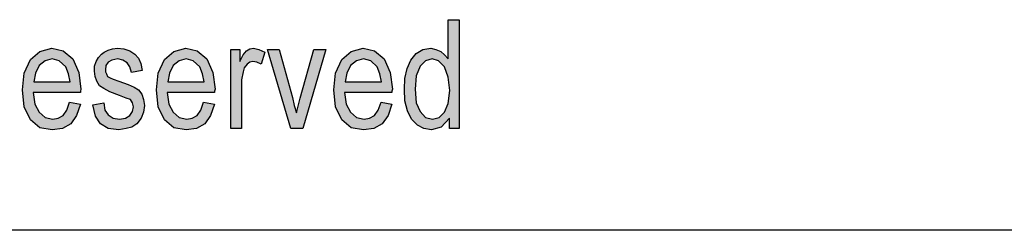
# Model space of a CAD drawing. Units: millimetres. Extents: x -297 to 0, y 0 to 210.
# Drawn here: x -129 to -100, y 189 to 195 of the extents above; entities that cross this region are included whole.
import ezdxf

# ---------------------------------------------------------------- set-up
doc = ezdxf.new("R2010")
doc.units = ezdxf.units.MM
doc.layers.add('1', color=7, linetype='Continuous')

# ---------------------------------------------------------------- blocks, each defined once
blk = doc.blocks.new('_formato_A4', base_point=(-148.5, 105))
at = {"layer": '1', "linetype": 'Continuous'}
h = blk.add_hatch(color=7, dxfattribs=at)
h.paths.add_polyline_path([(-116.02, 192), (-116.02, 192.2985074626866), (-116.26, 192.0398009950249), (-116.548, 191.9601990049751), (-116.772, 192), (-116.964, 192.0995024875622), (-117.14, 192.2786069651741), (-117.252, 192.5174129353234), (-117.332, 192.81592039801), (-117.348, 193.1542288557214), (-117.332, 193.4726368159204), (-117.268, 193.771144278607), (-117.156, 194.0099502487562), (-116.996, 194.2089552238806), (-116.804, 194.3283582089552), (-116.564, 194.3681592039801), (-116.42, 194.3283582089552), (-116.276, 194.2686567164179), (-116.164, 194.1691542288557), (-116.052, 194.0497512437811), (-116.052, 195.2039800995025), (-115.732, 195.2039800995025), (-115.732, 192)])
h.paths.add_polyline_path([(-117.028, 193.1542288557214), (-116.996, 192.7562189054727), (-116.884, 192.4975124378109), (-116.724, 192.318407960199), (-116.516, 192.2786069651741), (-116.324, 192.318407960199), (-116.164, 192.4776119402985), (-116.052, 192.7363184079602), (-116.004, 193.1144278606965), (-116.052, 193.5124378109453), (-116.164, 193.8109452736318), (-116.34, 193.9900497512438), (-116.532, 194.0497512437811), (-116.724, 193.9900497512438), (-116.884, 193.8308457711443), (-116.996, 193.5522388059702)], flags=16)
h = blk.add_hatch(color=7, dxfattribs=at)
h.paths.add_polyline_path([(-127.22, 192.7761194029851), (-126.9, 192.7164179104478), (-127.012, 192.3781094527363), (-127.188, 192.1393034825871), (-127.428, 192), (-127.732, 191.9601990049751), (-128.1, 192.0199004975124), (-128.372, 192.2587064676617), (-128.564, 192.636815920398), (-128.612, 193.134328358209), (-128.564, 193.6318407960199), (-128.372, 194.0298507462687), (-128.1, 194.2686567164179), (-127.748, 194.3681592039801), (-127.412, 194.2885572139304), (-127.124, 194.0497512437811), (-126.948, 193.6517412935323), (-126.884, 193.1542288557214), (-126.9, 193.0945273631841), (-126.9, 193.0547263681592), (-128.292, 193.0547263681592), (-128.244, 192.7164179104478), (-128.116, 192.4776119402985), (-127.94, 192.318407960199), (-127.716, 192.2786069651741), (-127.556, 192.2985074626866), (-127.412, 192.3781094527363), (-127.3, 192.5373134328358)])
h.paths.add_polyline_path([(-128.276, 193.3731343283582), (-127.204, 193.3731343283582), (-127.252, 193.6119402985075), (-127.332, 193.8109452736318), (-127.524, 193.9900497512438), (-127.732, 194.0497512437811), (-127.94, 193.9900497512438), (-128.116, 193.8507462686567), (-128.228, 193.6318407960199)], flags=16)
for points in [[(-126.532, 192.6965174129353), (-126.212, 192.7562189054727), (-126.18, 192.5373134328358), (-126.084, 192.3980099502488), (-125.94, 192.2985074626866), (-125.748, 192.2786069651741), (-125.572, 192.2985074626866), (-125.444, 192.3781094527363), (-125.364, 192.4975124378109), (-125.332, 192.636815920398), (-125.364, 192.7562189054727), (-125.428, 192.8557213930348), (-125.556, 192.8955223880597), (-125.748, 192.9751243781095), (-126.036, 193.0746268656716), (-126.212, 193.1741293532338), (-126.34, 193.2537313432836), (-126.42, 193.3930348258706), (-126.468, 193.5323383084577), (-126.484, 193.6915422885572), (-126.484, 193.8308457711443), (-126.436, 193.9701492537313), (-126.372, 194.089552238806), (-126.276, 194.1890547263682), (-126.196, 194.2487562189055), (-126.084, 194.3084577114428), (-125.956, 194.3482587064677), (-125.812, 194.3681592039801), (-125.62, 194.3482587064677), (-125.444, 194.2885572139304), (-125.3, 194.1890547263682), (-125.188, 194.0696517412935), (-125.124, 193.910447761194), (-125.076, 193.7114427860697), (-125.396, 193.6517412935323), (-125.444, 193.8109452736318), (-125.524, 193.9303482587065), (-125.652, 194.0099502487562), (-125.796, 194.0497512437811), (-125.972, 194.0099502487562), (-126.084, 193.9502487562189), (-126.148, 193.8507462686567), (-126.164, 193.7313432835821), (-126.164, 193.6716417910448), (-126.132, 193.6119402985075), (-126.1, 193.5323383084577), (-126.02, 193.4925373134329), (-125.94, 193.452736318408), (-125.764, 193.3930348258706), (-125.492, 193.2935323383085), (-125.316, 193.2139303482587), (-125.188, 193.134328358209), (-125.092, 193.0149253731343), (-125.044, 192.8557213930348), (-125.012, 192.6766169154229), (-125.044, 192.4776119402985), (-125.108, 192.2985074626866), (-125.236, 192.1393034825871), (-125.38, 192.0398009950249), (-125.556, 192), (-125.764, 191.9601990049751), (-126.084, 192), (-126.308, 192.1393034825871), (-126.452, 192.3582089552239)], [(-122.468, 192), (-122.468, 194.3283582089552), (-122.196, 194.3283582089552), (-122.196, 193.9701492537313), (-122.1, 194.1691542288557), (-122.004, 194.2885572139304), (-121.908, 194.3482587064677), (-121.796, 194.3681592039801), (-121.636, 194.3283582089552), (-121.46, 194.2487562189055), (-121.572, 193.8905472636816), (-121.7, 193.9502487562189), (-121.812, 193.9701492537313), (-121.908, 193.9502487562189), (-121.988, 193.8905472636816), (-122.068, 193.7910447761194), (-122.1, 193.6716417910448), (-122.148, 193.4328358208955), (-122.148, 193.2139303482587), (-122.148, 192)], [(-120.692, 192), (-121.38, 194.3283582089552), (-121.044, 194.3283582089552), (-120.644, 192.9154228855721), (-120.596, 192.6766169154229), (-120.532, 192.4577114427861), (-120.484, 192.6567164179105), (-120.42, 192.8955223880597), (-120.02, 194.3283582089552), (-119.668, 194.3283582089552), (-120.34, 192)]]:
    blk.add_hatch(color=7, dxfattribs=at).paths.add_polyline_path(points)
h = blk.add_hatch(color=7, dxfattribs=at)
h.paths.add_polyline_path([(-123.268, 192.7761194029851), (-122.948, 192.7164179104478), (-123.06, 192.3781094527363), (-123.236, 192.1393034825871), (-123.476, 192), (-123.78, 191.9601990049751), (-124.148, 192.0199004975124), (-124.42, 192.2587064676617), (-124.612, 192.636815920398), (-124.66, 193.134328358209), (-124.612, 193.6318407960199), (-124.42, 194.0298507462687), (-124.148, 194.2686567164179), (-123.796, 194.3681592039801), (-123.46, 194.2885572139304), (-123.172, 194.0497512437811), (-122.996, 193.6517412935323), (-122.932, 193.1542288557214), (-122.948, 193.0945273631841), (-122.948, 193.0547263681592), (-124.34, 193.0547263681592), (-124.292, 192.7164179104478), (-124.164, 192.4776119402985), (-123.988, 192.318407960199), (-123.764, 192.2786069651741), (-123.604, 192.2985074626866), (-123.46, 192.3781094527363), (-123.348, 192.5373134328358)])
h.paths.add_polyline_path([(-124.324, 193.3731343283582), (-123.252, 193.3731343283582), (-123.3, 193.6119402985075), (-123.38, 193.8109452736318), (-123.572, 193.9900497512438), (-123.78, 194.0497512437811), (-123.988, 193.9900497512438), (-124.164, 193.8507462686567), (-124.276, 193.6318407960199)], flags=16)
h = blk.add_hatch(color=7, dxfattribs=at)
h.paths.add_polyline_path([(-118.036, 192.7761194029851), (-117.716, 192.7164179104478), (-117.828, 192.3781094527363), (-118.004, 192.1393034825871), (-118.244, 192), (-118.548, 191.9601990049751), (-118.916, 192.0199004975124), (-119.188, 192.2587064676617), (-119.38, 192.636815920398), (-119.428, 193.134328358209), (-119.38, 193.6318407960199), (-119.188, 194.0298507462687), (-118.916, 194.2686567164179), (-118.564, 194.3681592039801), (-118.228, 194.2885572139304), (-117.94, 194.0497512437811), (-117.764, 193.6517412935323), (-117.7, 193.1542288557214), (-117.716, 193.0945273631841), (-117.716, 193.0547263681592), (-119.108, 193.0547263681592), (-119.06, 192.7164179104478), (-118.932, 192.4776119402985), (-118.756, 192.318407960199), (-118.532, 192.2786069651741), (-118.372, 192.2985074626866), (-118.228, 192.3781094527363), (-118.116, 192.5373134328358)])
h.paths.add_polyline_path([(-119.092, 193.3731343283582), (-118.02, 193.3731343283582), (-118.068, 193.6119402985075), (-118.148, 193.8109452736318), (-118.34, 193.9900497512438), (-118.548, 194.0497512437811), (-118.756, 193.9900497512438), (-118.932, 193.8507462686567), (-119.044, 193.6318407960199)], flags=16)
at = {"layer": '1', "color": 7, "linetype": 'Continuous'}
for p, q in [((-116.052, 195.2039800995025), (-115.732, 195.2039800995025)), ((-116.052, 194.0497512437811), (-116.052, 195.2039800995025)), ((-115.732, 195.2039800995025), (-115.732, 192)), ((-128.372, 194.0298507462687), (-128.1, 194.2686567164179)), ((-128.1, 194.2686567164179), (-127.748, 194.3681592039801)), ((-127.748, 194.3681592039801), (-127.412, 194.2885572139304)), ((-127.412, 194.2885572139304), (-127.124, 194.0497512437811)), ((-126.196, 194.2487562189055), (-126.084, 194.3084577114428)), ((-126.084, 194.3084577114428), (-125.956, 194.3482587064677)), ((-125.956, 194.3482587064677), (-125.812, 194.3681592039801)), ((-125.812, 194.3681592039801), (-125.62, 194.3482587064677)), ((-125.62, 194.3482587064677), (-125.444, 194.2885572139304)), ((-125.444, 194.2885572139304), (-125.3, 194.1890547263682)), ((-124.42, 194.0298507462687), (-124.148, 194.2686567164179)), ((-124.148, 194.2686567164179), (-123.796, 194.3681592039801)), ((-123.796, 194.3681592039801), (-123.46, 194.2885572139304)), ((-123.46, 194.2885572139304), (-123.172, 194.0497512437811)), ((-122.468, 194.3283582089552), (-122.196, 194.3283582089552)), ((-122.468, 192), (-122.468, 194.3283582089552)), ((-122.196, 194.3283582089552), (-122.196, 193.9701492537313)), ((-122.1, 194.1691542288557), (-122.004, 194.2885572139304)), ((-122.004, 194.2885572139304), (-121.908, 194.3482587064677)), ((-121.908, 194.3482587064677), (-121.796, 194.3681592039801)), ((-121.796, 194.3681592039801), (-121.636, 194.3283582089552)), ((-121.636, 194.3283582089552), (-121.46, 194.2487562189055)), ((-121.38, 194.3283582089552), (-121.044, 194.3283582089552)), ((-120.692, 192), (-121.38, 194.3283582089552)), ((-121.044, 194.3283582089552), (-120.644, 192.9154228855721)), ((-120.42, 192.8955223880597), (-120.02, 194.3283582089552)), ((-119.668, 194.3283582089552), (-120.34, 192)), ((-120.02, 194.3283582089552), (-119.668, 194.3283582089552)), ((-119.188, 194.0298507462687), (-118.916, 194.2686567164179)), ((-118.916, 194.2686567164179), (-118.564, 194.3681592039801)), ((-118.564, 194.3681592039801), (-118.228, 194.2885572139304)), ((-118.228, 194.2885572139304), (-117.94, 194.0497512437811)), ((-116.996, 194.2089552238806), (-116.804, 194.3283582089552)), ((-116.804, 194.3283582089552), (-116.564, 194.3681592039801)), ((-116.564, 194.3681592039801), (-116.42, 194.3283582089552)), ((-116.42, 194.3283582089552), (-116.276, 194.2686567164179)), ((-116.276, 194.2686567164179), (-116.164, 194.1691542288557)), ((-128.564, 193.6318407960199), (-128.372, 194.0298507462687)), ((-127.94, 193.9900497512438), (-128.116, 193.8507462686567)), ((-127.732, 194.0497512437811), (-127.94, 193.9900497512438)), ((-127.524, 193.9900497512438), (-127.732, 194.0497512437811)), ((-127.332, 193.8109452736318), (-127.524, 193.9900497512438)), ((-127.124, 194.0497512437811), (-126.948, 193.6517412935323)), ((-126.436, 193.9701492537313), (-126.372, 194.089552238806)), ((-126.372, 194.089552238806), (-126.276, 194.1890547263682)), ((-126.276, 194.1890547263682), (-126.196, 194.2487562189055)), ((-125.972, 194.0099502487562), (-126.084, 193.9502487562189)), ((-125.796, 194.0497512437811), (-125.972, 194.0099502487562)), ((-125.652, 194.0099502487562), (-125.796, 194.0497512437811)), ((-125.524, 193.9303482587065), (-125.652, 194.0099502487562)), ((-125.3, 194.1890547263682), (-125.188, 194.0696517412935)), ((-125.188, 194.0696517412935), (-125.124, 193.910447761194)), ((-124.612, 193.6318407960199), (-124.42, 194.0298507462687)), ((-123.988, 193.9900497512438), (-124.164, 193.8507462686567)), ((-123.78, 194.0497512437811), (-123.988, 193.9900497512438)), ((-123.572, 193.9900497512438), (-123.78, 194.0497512437811)), ((-123.38, 193.8109452736318), (-123.572, 193.9900497512438)), ((-123.172, 194.0497512437811), (-122.996, 193.6517412935323)), ((-122.196, 193.9701492537313), (-122.1, 194.1691542288557)), ((-121.46, 194.2487562189055), (-121.572, 193.8905472636816)), ((-119.38, 193.6318407960199), (-119.188, 194.0298507462687)), ((-118.756, 193.9900497512438), (-118.932, 193.8507462686567)), ((-118.548, 194.0497512437811), (-118.756, 193.9900497512438)), ((-118.34, 193.9900497512438), (-118.548, 194.0497512437811)), ((-118.148, 193.8109452736318), (-118.34, 193.9900497512438)), ((-117.94, 194.0497512437811), (-117.764, 193.6517412935323)), ((-117.268, 193.771144278607), (-117.156, 194.0099502487562)), ((-117.156, 194.0099502487562), (-116.996, 194.2089552238806)), ((-116.724, 193.9900497512438), (-116.884, 193.8308457711443)), ((-116.532, 194.0497512437811), (-116.724, 193.9900497512438)), ((-116.34, 193.9900497512438), (-116.532, 194.0497512437811)), ((-116.164, 193.8109452736318), (-116.34, 193.9900497512438)), ((-116.164, 194.1691542288557), (-116.052, 194.0497512437811)), ((-128.116, 193.8507462686567), (-128.228, 193.6318407960199)), ((-127.252, 193.6119402985075), (-127.332, 193.8109452736318)), ((-126.484, 193.8308457711443), (-126.436, 193.9701492537313)), ((-126.484, 193.6915422885572), (-126.484, 193.8308457711443)), ((-126.468, 193.5323383084577), (-126.484, 193.6915422885572)), ((-126.148, 193.8507462686567), (-126.164, 193.7313432835821)), ((-126.164, 193.7313432835821), (-126.164, 193.6716417910448)), ((-126.084, 193.9502487562189), (-126.148, 193.8507462686567)), ((-125.444, 193.8109452736318), (-125.524, 193.9303482587065)), ((-125.396, 193.6517412935323), (-125.444, 193.8109452736318)), ((-125.076, 193.7114427860697), (-125.396, 193.6517412935323)), ((-125.124, 193.910447761194), (-125.076, 193.7114427860697)), ((-124.164, 193.8507462686567), (-124.276, 193.6318407960199)), ((-123.3, 193.6119402985075), (-123.38, 193.8109452736318)), ((-122.068, 193.7910447761194), (-122.1, 193.6716417910448)), ((-121.988, 193.8905472636816), (-122.068, 193.7910447761194)), ((-121.908, 193.9502487562189), (-121.988, 193.8905472636816)), ((-121.812, 193.9701492537313), (-121.908, 193.9502487562189)), ((-121.7, 193.9502487562189), (-121.812, 193.9701492537313)), ((-121.572, 193.8905472636816), (-121.7, 193.9502487562189)), ((-118.932, 193.8507462686567), (-119.044, 193.6318407960199)), ((-118.068, 193.6119402985075), (-118.148, 193.8109452736318)), ((-117.332, 193.4726368159204), (-117.268, 193.771144278607)), ((-116.884, 193.8308457711443), (-116.996, 193.5522388059702)), ((-116.052, 193.5124378109453), (-116.164, 193.8109452736318)), ((-128.612, 193.134328358209), (-128.564, 193.6318407960199)), ((-128.228, 193.6318407960199), (-128.276, 193.3731343283582)), ((-127.204, 193.3731343283582), (-127.252, 193.6119402985075)), ((-126.948, 193.6517412935323), (-126.884, 193.1542288557214)), ((-126.42, 193.3930348258706), (-126.468, 193.5323383084577)), ((-126.164, 193.6716417910448), (-126.132, 193.6119402985075)), ((-126.132, 193.6119402985075), (-126.1, 193.5323383084577)), ((-126.1, 193.5323383084577), (-126.02, 193.4925373134329)), ((-126.02, 193.4925373134329), (-125.94, 193.452736318408)), ((-125.94, 193.452736318408), (-125.764, 193.3930348258706)), ((-124.66, 193.134328358209), (-124.612, 193.6318407960199)), ((-124.276, 193.6318407960199), (-124.324, 193.3731343283582)), ((-123.252, 193.3731343283582), (-123.3, 193.6119402985075)), ((-122.996, 193.6517412935323), (-122.932, 193.1542288557214)), ((-122.1, 193.6716417910448), (-122.148, 193.4328358208955)), ((-122.148, 193.4328358208955), (-122.148, 193.2139303482587)), ((-119.428, 193.134328358209), (-119.38, 193.6318407960199)), ((-119.044, 193.6318407960199), (-119.092, 193.3731343283582)), ((-118.02, 193.3731343283582), (-118.068, 193.6119402985075)), ((-117.764, 193.6517412935323), (-117.7, 193.1542288557214)), ((-117.348, 193.1542288557214), (-117.332, 193.4726368159204)), ((-116.996, 193.5522388059702), (-117.028, 193.1542288557214)), ((-116.004, 193.1144278606965), (-116.052, 193.5124378109453)), ((-128.564, 192.636815920398), (-128.612, 193.134328358209)), ((-128.276, 193.3731343283582), (-127.204, 193.3731343283582)), ((-126.884, 193.1542288557214), (-126.9, 193.0945273631841)), ((-126.34, 193.2537313432836), (-126.42, 193.3930348258706)), ((-126.212, 193.1741293532338), (-126.34, 193.2537313432836)), ((-126.036, 193.0746268656716), (-126.212, 193.1741293532338)), ((-125.764, 193.3930348258706), (-125.492, 193.2935323383085)), ((-125.492, 193.2935323383085), (-125.316, 193.2139303482587)), ((-125.316, 193.2139303482587), (-125.188, 193.134328358209)), ((-125.188, 193.134328358209), (-125.092, 193.0149253731343)), ((-124.612, 192.636815920398), (-124.66, 193.134328358209)), ((-124.324, 193.3731343283582), (-123.252, 193.3731343283582)), ((-122.932, 193.1542288557214), (-122.948, 193.0945273631841)), ((-122.148, 193.2139303482587), (-122.148, 192)), ((-119.38, 192.636815920398), (-119.428, 193.134328358209)), ((-119.092, 193.3731343283582), (-118.02, 193.3731343283582)), ((-117.7, 193.1542288557214), (-117.716, 193.0945273631841)), ((-117.332, 192.81592039801), (-117.348, 193.1542288557214)), ((-117.028, 193.1542288557214), (-116.996, 192.7562189054727)), ((-116.052, 192.7363184079602), (-116.004, 193.1144278606965)), ((-128.292, 193.0547263681592), (-128.244, 192.7164179104478)), ((-126.9, 193.0547263681592), (-128.292, 193.0547263681592)), ((-126.9, 193.0945273631841), (-126.9, 193.0547263681592)), ((-125.748, 192.9751243781095), (-126.036, 193.0746268656716)), ((-125.556, 192.8955223880597), (-125.748, 192.9751243781095)), ((-125.428, 192.8557213930348), (-125.556, 192.8955223880597)), ((-125.364, 192.7562189054727), (-125.428, 192.8557213930348)), ((-125.092, 193.0149253731343), (-125.044, 192.8557213930348)), ((-125.044, 192.8557213930348), (-125.012, 192.6766169154229)), ((-124.34, 193.0547263681592), (-124.292, 192.7164179104478)), ((-122.948, 193.0547263681592), (-124.34, 193.0547263681592)), ((-122.948, 193.0945273631841), (-122.948, 193.0547263681592)), ((-120.644, 192.9154228855721), (-120.596, 192.6766169154229)), ((-120.484, 192.6567164179105), (-120.42, 192.8955223880597)), ((-119.108, 193.0547263681592), (-119.06, 192.7164179104478)), ((-117.716, 193.0547263681592), (-119.108, 193.0547263681592)), ((-117.716, 193.0945273631841), (-117.716, 193.0547263681592)), ((-117.252, 192.5174129353234), (-117.332, 192.81592039801)), ((-128.372, 192.2587064676617), (-128.564, 192.636815920398)), ((-128.244, 192.7164179104478), (-128.116, 192.4776119402985)), ((-127.412, 192.3781094527363), (-127.3, 192.5373134328358)), ((-127.3, 192.5373134328358), (-127.22, 192.7761194029851)), ((-127.22, 192.7761194029851), (-126.9, 192.7164179104478)), ((-126.9, 192.7164179104478), (-127.012, 192.3781094527363)), ((-126.532, 192.6965174129353), (-126.212, 192.7562189054727)), ((-126.452, 192.3582089552239), (-126.532, 192.6965174129353)), ((-126.212, 192.7562189054727), (-126.18, 192.5373134328358)), ((-126.18, 192.5373134328358), (-126.084, 192.3980099502488)), ((-125.332, 192.636815920398), (-125.364, 192.7562189054727)), ((-125.364, 192.4975124378109), (-125.332, 192.636815920398)), ((-125.012, 192.6766169154229), (-125.044, 192.4776119402985)), ((-124.42, 192.2587064676617), (-124.612, 192.636815920398)), ((-124.292, 192.7164179104478), (-124.164, 192.4776119402985)), ((-123.46, 192.3781094527363), (-123.348, 192.5373134328358)), ((-123.348, 192.5373134328358), (-123.268, 192.7761194029851)), ((-123.268, 192.7761194029851), (-122.948, 192.7164179104478)), ((-122.948, 192.7164179104478), (-123.06, 192.3781094527363)), ((-120.596, 192.6766169154229), (-120.532, 192.4577114427861)), ((-120.532, 192.4577114427861), (-120.484, 192.6567164179105)), ((-119.188, 192.2587064676617), (-119.38, 192.636815920398)), ((-119.06, 192.7164179104478), (-118.932, 192.4776119402985)), ((-118.228, 192.3781094527363), (-118.116, 192.5373134328358)), ((-118.116, 192.5373134328358), (-118.036, 192.7761194029851)), ((-118.036, 192.7761194029851), (-117.716, 192.7164179104478)), ((-117.716, 192.7164179104478), (-117.828, 192.3781094527363)), ((-116.996, 192.7562189054727), (-116.884, 192.4975124378109)), ((-116.164, 192.4776119402985), (-116.052, 192.7363184079602)), ((-128.1, 192.0199004975124), (-128.372, 192.2587064676617)), ((-128.116, 192.4776119402985), (-127.94, 192.318407960199)), ((-127.94, 192.318407960199), (-127.716, 192.2786069651741)), ((-127.716, 192.2786069651741), (-127.556, 192.2985074626866)), ((-127.556, 192.2985074626866), (-127.412, 192.3781094527363)), ((-127.012, 192.3781094527363), (-127.188, 192.1393034825871)), ((-126.308, 192.1393034825871), (-126.452, 192.3582089552239)), ((-126.084, 192.3980099502488), (-125.94, 192.2985074626866)), ((-125.94, 192.2985074626866), (-125.748, 192.2786069651741)), ((-125.748, 192.2786069651741), (-125.572, 192.2985074626866)), ((-125.572, 192.2985074626866), (-125.444, 192.3781094527363)), ((-125.444, 192.3781094527363), (-125.364, 192.4975124378109)), ((-125.108, 192.2985074626866), (-125.236, 192.1393034825871)), ((-125.044, 192.4776119402985), (-125.108, 192.2985074626866)), ((-124.148, 192.0199004975124), (-124.42, 192.2587064676617)), ((-124.164, 192.4776119402985), (-123.988, 192.318407960199)), ((-123.988, 192.318407960199), (-123.764, 192.2786069651741)), ((-123.764, 192.2786069651741), (-123.604, 192.2985074626866)), ((-123.604, 192.2985074626866), (-123.46, 192.3781094527363)), ((-123.06, 192.3781094527363), (-123.236, 192.1393034825871)), ((-118.916, 192.0199004975124), (-119.188, 192.2587064676617)), ((-118.932, 192.4776119402985), (-118.756, 192.318407960199)), ((-118.756, 192.318407960199), (-118.532, 192.2786069651741)), ((-118.532, 192.2786069651741), (-118.372, 192.2985074626866)), ((-118.372, 192.2985074626866), (-118.228, 192.3781094527363)), ((-117.828, 192.3781094527363), (-118.004, 192.1393034825871)), ((-117.14, 192.2786069651741), (-117.252, 192.5174129353234)), ((-116.964, 192.0995024875622), (-117.14, 192.2786069651741)), ((-116.884, 192.4975124378109), (-116.724, 192.318407960199)), ((-116.724, 192.318407960199), (-116.516, 192.2786069651741)), ((-116.516, 192.2786069651741), (-116.324, 192.318407960199)), ((-116.324, 192.318407960199), (-116.164, 192.4776119402985)), ((-116.02, 192.2985074626866), (-116.26, 192.0398009950249)), ((-116.02, 192), (-116.02, 192.2985074626866)), ((-127.732, 191.9601990049751), (-128.1, 192.0199004975124)), ((-127.428, 192), (-127.732, 191.9601990049751)), ((-127.188, 192.1393034825871), (-127.428, 192)), ((-126.084, 192), (-126.308, 192.1393034825871)), ((-125.764, 191.9601990049751), (-126.084, 192)), ((-125.556, 192), (-125.764, 191.9601990049751)), ((-125.38, 192.0398009950249), (-125.556, 192)), ((-125.236, 192.1393034825871), (-125.38, 192.0398009950249)), ((-123.78, 191.9601990049751), (-124.148, 192.0199004975124)), ((-123.476, 192), (-123.78, 191.9601990049751)), ((-123.236, 192.1393034825871), (-123.476, 192)), ((-122.148, 192), (-122.468, 192)), ((-120.34, 192), (-120.692, 192)), ((-118.548, 191.9601990049751), (-118.916, 192.0199004975124)), ((-118.244, 192), (-118.548, 191.9601990049751)), ((-118.004, 192.1393034825871), (-118.244, 192)), ((-116.772, 192), (-116.964, 192.0995024875622)), ((-116.548, 191.9601990049751), (-116.772, 192)), ((-116.26, 192.0398009950249), (-116.548, 191.9601990049751)), ((-115.732, 192), (-116.02, 192)), ((-5, 189), (-292, 189))]:
    blk.add_line(p, q, dxfattribs=at)
blk = doc.blocks.new('A4_oriz', base_point=(-148.5, 105))
at = {"layer": '1'}
blk.add_blockref('_formato_A4', (-148.5, 105), dxfattribs=at)
blk = doc.blocks.new('TOP', base_point=(-148.5, 105))
blk.add_blockref('A4_oriz', (-148.5, 105))

msp = doc.modelspace()

# ---------------------------------------------------------------- block references
msp.add_blockref('TOP', (-148.5, 105))

doc.saveas('drawing.dxf')
